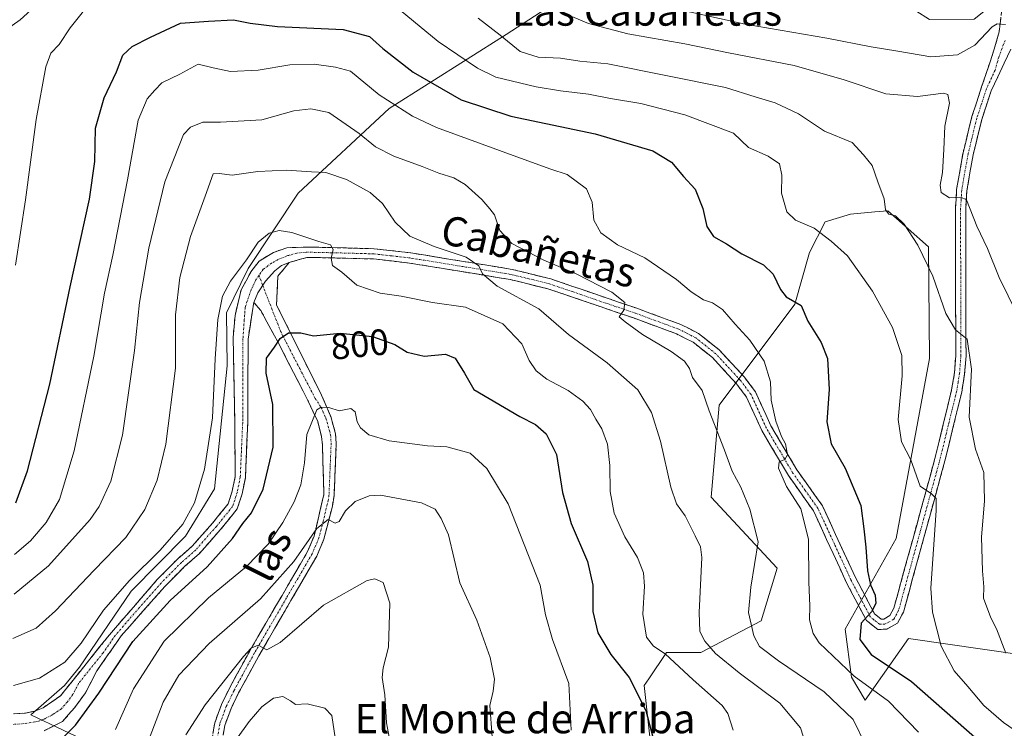
# Model space of a CAD drawing. Units: metres. Extents: x 621336 to 624795, y 4715613 to 4717987.
# Drawn here: x 622079 to 622348, y 4715817 to 4716010 of the extents above; entities that cross this region are included whole.
import ezdxf
from ezdxf.enums import TextEntityAlignment as Align

# ---------------------------------------------------------------- set-up
doc = ezdxf.new("R2010")
doc.units = ezdxf.units.M
doc.header["$MEASUREMENT"] = 0
doc.linetypes.add('TRAZO_Y_PUNTO', pattern=[1, 0.5, -0.25, 0, -0.25])
doc.linetypes.add('TRAZOSX2', pattern=[1.5, 1, -0.5])
for name, color, linetype, lineweight in [('Arbolado forestal CxS', 92, 'Continuous', 0), ('Camino', 19, 'TRAZOSX2', 0), ('Camino Cxs', 19, 'Continuous', 0), ('Camino eje', 19, 'TRAZO_Y_PUNTO', 0), ('Curva de nivel maestra', 36, 'Continuous', 30), ('Curva de nivel normal', 36, 'Continuous', 0), ('Matorral CxS', 135, 'Continuous', 0), ('Rótulo de curva de nivel directora', 19, 'Continuous', 0), ('Texto cartográfico', 19, 'Continuous', 0)]:
    doc.layers.add(name, color=color, linetype=linetype, lineweight=lineweight)
doc.styles.add('Arial', font='txt', dxfattribs={"height": 0.2})

# ---------------------------------------------------------------- blocks, each defined once
blk = doc.blocks.new('*U165')
at = {"layer": 'Curva de nivel normal', "color": 36, "linetype": 'Continuous', "lineweight": 0}
blk.add_polyline3d([(622351.09, 4715929.52, 840), (622346.15, 4715939.57, 840), (622343.02, 4715947.46, 840), (622340.03, 4715953.55, 840), (622337.21, 4715960.7, 840), (622335.72, 4715961.44, 840), (622332.6, 4715961.32, 840), (622330.37, 4715962.77, 840), (622330.03, 4715964.78, 840), (622330.68, 4715968.21, 840), (622331.1, 4715974.45, 840), (622331.3, 4715980.84, 840), (622332.59, 4715987.11, 840), (622332.16, 4715989.44, 840), (622331.01, 4715989.82, 840), (622323.88, 4715988.94, 840), (622315.22, 4715989.62, 840), (622303.91, 4715993.46, 840), (622290.24, 4715997.37, 840), (622272.32, 4716000.83, 840), (622260.46, 4716003.27, 840), (622244.94, 4716006.01, 840), (622234.21, 4716008.84, 840), (622225.27, 4716012.63, 840)], dxfattribs=at)
blk = doc.blocks.new('*U166')
at = {"layer": 'Curva de nivel normal', "color": 36, "linetype": 'Continuous', "lineweight": 0}
for points in [[(622353.45, 4715813.89, 830), (622347.31, 4715818.08, 830), (622341.98, 4715822.75, 830), (622337.65, 4715827.97, 830), (622333.93, 4715832.23, 830), (622330.31, 4715838.91, 830), (622328, 4715848.2, 830), (622327.53, 4715854.76, 830), (622329, 4715875.98, 830), (622328.98, 4715879.19, 830), (622327.67, 4715880.54, 830), (622324.65, 4715882.64, 830), (622322.07, 4715889.75, 830), (622319.56, 4715894.7, 830), (622318.66, 4715900.81, 830), (622319.75, 4715912.67, 830), (622319.65, 4715918.24, 830), (622318.7, 4715920.98, 830), (622317.08, 4715925.9, 830), (622311.62, 4715935.78, 830), (622304.82, 4715945.42, 830), (622300.31, 4715949.5, 830), (622295.67, 4715952.98, 830), (622290.64, 4715955.23, 830), (622288.25, 4715957.43, 830), (622286.82, 4715962.52, 830), (622286.92, 4715967.45, 830), (622286.29, 4715970.52, 830), (622283.18, 4715972.66, 830), (622277.84, 4715974.98, 830), (622273.69, 4715978.92, 830), (622260.48, 4715983.9, 830), (622248.48, 4715987.02, 830), (622240.2, 4715988.38, 830), (622234.22, 4715989.57, 830), (622226.59, 4715990.5, 830), (622219.92, 4715991.58, 830), (622208.89, 4715994.19, 830), (622203.9, 4715996.67, 830), (622193.2, 4716003.9, 830), (622179.72, 4716015, 830)], [(622099.63, 4716016.31, 830), (622092.84, 4716007.67, 830), (622089.8, 4716003.09, 830), (622087.54, 4716000.77, 830), (622086.17, 4715997, 830), (622083.61, 4715982.65, 830), (622080.66, 4715960.71, 830), (622077.9, 4715942.94, 830)]]:
    blk.add_polyline3d(points, dxfattribs=at)
blk = doc.blocks.new('*U168')
at = {"layer": 'Curva de nivel normal', "color": 36, "linetype": 'Continuous', "lineweight": 0}
blk.add_polyline3d([(622077.62, 4715863.95, 820), (622082.03, 4715867.68, 820), (622086.31, 4715872.7, 820), (622089.94, 4715879, 820), (622093.91, 4715892.25, 820), (622099.28, 4715918.09, 820), (622102.25, 4715935.24, 820), (622104.5, 4715945.67, 820), (622108.47, 4715966.22, 820), (622111.39, 4715982.46, 820), (622113.8, 4715988.31, 820), (622115.92, 4715990.64, 820), (622117.87, 4715992.64, 820), (622122.74, 4715995.01, 820), (622127.74, 4715997.78, 820), (622131.86, 4715996.76, 820), (622136.58, 4715995.77, 820), (622144.15, 4715996.1, 820), (622152.71, 4715997.61, 820), (622159.42, 4715997.8, 820), (622165.23, 4715996.94, 820), (622169.28, 4715995.82, 820), (622177.06, 4715989.41, 820), (622186.23, 4715983.59, 820), (622192.76, 4715980.5, 820), (622215.63, 4715972.07, 820), (622223.92, 4715969.06, 820), (622228.36, 4715967.62, 820), (622233.59, 4715963.72, 820), (622235.19, 4715960.09, 820), (622235.59, 4715955.18, 820), (622237.55, 4715951.72, 820), (622242.06, 4715948.46, 820), (622249.52, 4715944.92, 820), (622258.14, 4715939.04, 820), (622262.17, 4715935.62, 820), (622265.58, 4715933.46, 820), (622268.03, 4715932.64, 820), (622270.76, 4715930.84, 820), (622274.2, 4715926.81, 820), (622278.2, 4715922.47, 820), (622282.06, 4715916.72, 820), (622283.78, 4715911.08, 820), (622283.99, 4715906.07, 820), (622285.24, 4715900.32, 820), (622286.79, 4715896.19, 820), (622287.92, 4715894.16, 820), (622288.47, 4715891.18, 820), (622287.71, 4715889.85, 820), (622286.18, 4715889.27, 820), (622285.97, 4715887.51, 820), (622288.21, 4715882.52, 820), (622292.1, 4715876.42, 820), (622294.16, 4715868.14, 820), (622294.3, 4715856.38, 820), (622294.53, 4715849.9, 820), (622294.44, 4715846.13, 820), (622295.43, 4715842.41, 820), (622297.04, 4715839.86, 820), (622306.58, 4715830.79, 820), (622316.01, 4715823.92, 820), (622324.14, 4715815.46, 820)], dxfattribs=at)
blk = doc.blocks.new('*U169')
at = {"layer": 'Curva de nivel normal', "color": 36, "linetype": 'Continuous', "lineweight": 0}
blk.add_polyline3d([(622255.87, 4716013.28, 845), (622276.9, 4716008.67, 845), (622299.18, 4716004.84, 845), (622311.22, 4716002.5, 845), (622318.57, 4716001.29, 845), (622327.49, 4715999.72, 845), (622334.84, 4716000.33, 845), (622339.52, 4716002.92, 845), (622344.24, 4716007.98, 845), (622345.61, 4716008.73, 845), (622347.84, 4716008.58, 845)], dxfattribs=at)
blk = doc.blocks.new('*U174')
at = {"layer": 'Curva de nivel normal', "color": 36, "linetype": 'Continuous', "lineweight": 0}
blk.add_polyline3d([(622294.01, 4715810.34, 810), (622291.95, 4715816.69, 810), (622286.37, 4715823.39, 810), (622275.27, 4715831.7, 810), (622268.83, 4715836.93, 810), (622265.9, 4715840.33, 810), (622264.53, 4715842.96, 810), (622264.37, 4715848.12, 810), (622265.05, 4715863.14, 810), (622264.75, 4715866.08, 810), (622263.31, 4715869.06, 810), (622260.52, 4715874.48, 810), (622258.19, 4715877.74, 810), (622256.6, 4715882.28, 810), (622253.77, 4715894.85, 810), (622251.37, 4715902.66, 810), (622247.64, 4715908.9, 810), (622239.3, 4715916.24, 810), (622228.7, 4715924.01, 810), (622220.62, 4715931.02, 810), (622209.25, 4715937.14, 810), (622205.24, 4715940.51, 810), (622204.29, 4715942.7, 810), (622200.82, 4715945.09, 810), (622192.1, 4715947.98, 810), (622185.5, 4715950.82, 810), (622181.44, 4715954.65, 810), (622177.97, 4715959.69, 810), (622174.69, 4715962.75, 810), (622168.21, 4715966.3, 810), (622162.52, 4715968.23, 810), (622158.64, 4715968.42, 810), (622151.86, 4715968.82, 810), (622143.99, 4715968.44, 810), (622137.06, 4715967.45, 810), (622133.51, 4715967.96, 810), (622131.84, 4715967.8, 810), (622129.62, 4715961.72, 810), (622125.69, 4715950.75, 810), (622122.76, 4715939.58, 810), (622121.6, 4715929.32, 810), (622121.55, 4715914.83, 810), (622118.94, 4715894.07, 810), (622116.58, 4715884.23, 810), (622113.16, 4715876.27, 810), (622108.06, 4715868.56, 810), (622099.41, 4715859.66, 810), (622088.87, 4715848.54, 810), (622083.57, 4715843.84, 810), (622077.23, 4715841.01, 810)], dxfattribs=at)
blk = doc.blocks.new('*U176')
at = {"layer": 'Curva de nivel normal', "color": 36, "linetype": 'Continuous', "lineweight": 0}
blk.add_polyline3d([(622138.18, 4715813.52, 780), (622141.66, 4715818.34, 780), (622145.15, 4715822.41, 780), (622148.26, 4715824.78, 780), (622150.84, 4715825.24, 780), (622152.94, 4715824.01, 780), (622154.28, 4715823.02, 780), (622157.45, 4715823.19, 780), (622162.26, 4715822, 780), (622164.2, 4715820.06, 780), (622165.08, 4715813.96, 780)], dxfattribs=at)
blk = doc.blocks.new('*U177')
at = {"layer": 'Curva de nivel normal', "color": 36, "linetype": 'Continuous', "lineweight": 0}
blk.add_polyline3d([(622207.92, 4715814.16, 790), (622207.28, 4715822.75, 790), (622208.2, 4715826.67, 790), (622208.57, 4715829.92, 790), (622207.4, 4715835.81, 790), (622203.72, 4715846, 790), (622199.12, 4715856.2, 790), (622196.05, 4715869.29, 790), (622193.99, 4715873.73, 790), (622192.36, 4715876.29, 790), (622188.66, 4715878.09, 790), (622177.43, 4715880.13, 790), (622174.4, 4715879.92, 790), (622170.6, 4715878.43, 790), (622167.93, 4715875.91, 790), (622166.18, 4715872.94, 790), (622165.14, 4715872.48, 790), (622163.22, 4715873.47, 790), (622160.08, 4715871.06, 790), (622153.8, 4715862.05, 790), (622144.7, 4715851.84, 790), (622130.74, 4715839.67, 790), (622122.5, 4715831, 790), (622118.22, 4715823.63, 790), (622113.95, 4715812.5, 790)], dxfattribs=at)
blk = doc.blocks.new('*U183')
at = {"layer": 'Curva de nivel normal', "color": 36, "linetype": 'Continuous', "lineweight": 0}
for points in [[(622074.19, 4716006.3, 835), (622079.17, 4716009.86, 835), (622088.8, 4716018.64, 835)], [(622204.05, 4716010.34, 835), (622210.05, 4716005.65, 835), (622215.59, 4716001.18, 835), (622220.42, 4715999.67, 835), (622226.52, 4715999.38, 835), (622231.85, 4715998.57, 835), (622239.45, 4715997.84, 835), (622271.56, 4715991.42, 835), (622279.62, 4715988.8, 835), (622285.08, 4715987.23, 835), (622291.4, 4715984.17, 835), (622298.54, 4715979.47, 835), (622306.05, 4715976.35, 835), (622309.21, 4715972.98, 835), (622311.52, 4715970.14, 835), (622313.08, 4715965.62, 835), (622314.8, 4715960.98, 835), (622315.12, 4715957.98, 835), (622316.04, 4715956.79, 835), (622317.89, 4715956.34, 835), (622320.25, 4715954.12, 835), (622324.01, 4715948.41, 835), (622328.08, 4715939.92, 835), (622331.61, 4715929.7, 835), (622334.23, 4715925.22, 835), (622337.42, 4715922.73, 835), (622338.58, 4715914.54, 835), (622338.01, 4715901.43, 835), (622339.68, 4715892.67, 835), (622342, 4715886.35, 835), (622342.18, 4715878.64, 835), (622341.35, 4715868.68, 835), (622341.58, 4715859.48, 835), (622342, 4715855.09, 835), (622341.88, 4715852.07, 835), (622343.89, 4715846.66, 835), (622345.46, 4715843.67, 835), (622347.97, 4715837, 835)]]:
    blk.add_polyline3d(points, dxfattribs=at)
blk = doc.blocks.new('*U185')
at = {"layer": 'Curva de nivel normal', "color": 36, "linetype": 'Continuous', "lineweight": 0}
blk.add_polyline3d([(622124.34, 4715814.73, 785), (622129.68, 4715822.97, 785), (622140.13, 4715836.11, 785), (622142.18, 4715838.35, 785), (622144.12, 4715839.22, 785), (622146.48, 4715837.92, 785), (622150.07, 4715839.96, 785), (622161.88, 4715850.11, 785), (622173.79, 4715856.88, 785), (622175.94, 4715857.35, 785), (622178.15, 4715856.28, 785), (622180, 4715850.66, 785), (622179.6, 4715838.67, 785), (622178.18, 4715833, 785), (622177.88, 4715830.34, 785), (622178.67, 4715825.67, 785), (622179.07, 4715817.99, 785), (622179.95, 4715813.62, 785)], dxfattribs=at)
blk = doc.blocks.new('*U188')
at = {"layer": 'Curva de nivel normal', "color": 36, "linetype": 'Continuous', "lineweight": 0}
blk.add_polyline3d([(622077.61, 4715853.12, 815), (622086.94, 4715860.82, 815), (622098.26, 4715873.46, 815), (622100.78, 4715877.02, 815), (622103.93, 4715883.96, 815), (622107.13, 4715896.52, 815), (622110.36, 4715919.58, 815), (622111.79, 4715932.71, 815), (622114.29, 4715947.57, 815), (622118.64, 4715965.64, 815), (622123.76, 4715978.6, 815), (622125.64, 4715980.59, 815), (622129.02, 4715981.97, 815), (622133.88, 4715981.91, 815), (622145.08, 4715982.59, 815), (622153.84, 4715984.99, 815), (622158.44, 4715985.61, 815), (622163.37, 4715984.61, 815), (622171.64, 4715978.8, 815), (622176.14, 4715975.22, 815), (622181.06, 4715972.61, 815), (622188.82, 4715969.83, 815), (622193.41, 4715967.98, 815), (622197.46, 4715966.75, 815), (622200.59, 4715964.91, 815), (622205.14, 4715960.81, 815), (622207.26, 4715958.27, 815), (622208.53, 4715956.6, 815), (622209.98, 4715952.38, 815), (622213.25, 4715948.8, 815), (622222.02, 4715944.24, 815), (622230.82, 4715940.55, 815), (622240.55, 4715935.51, 815), (622244.05, 4715932.68, 815), (622243.8, 4715930.63, 815), (622242.54, 4715928.78, 815), (622244.22, 4715927.4, 815), (622248.92, 4715923.97, 815), (622256.74, 4715919.32, 815), (622260.36, 4715916.68, 815), (622261.72, 4715914.68, 815), (622262.5, 4715912.26, 815), (622265.19, 4715908.68, 815), (622267.07, 4715903.17, 815), (622271.22, 4715892.45, 815), (622273.36, 4715886.68, 815), (622275.76, 4715882.32, 815), (622278.18, 4715876.31, 815), (622280.4, 4715867.43, 815), (622278.46, 4715855.08, 815), (622277.84, 4715848.1, 815), (622279.23, 4715841.74, 815), (622280.78, 4715838.87, 815), (622285.98, 4715834.94, 815), (622298.43, 4715826.5, 815), (622306.38, 4715818.95, 815), (622309.74, 4715811.99, 815)], dxfattribs=at)
blk = doc.blocks.new('*U189')
at = {"layer": 'Curva de nivel normal', "color": 36, "linetype": 'Continuous', "lineweight": 0}
blk.add_polyline3d([(622105.16, 4715816.19, 795), (622110.12, 4715827.32, 795), (622118.44, 4715840.34, 795), (622130.57, 4715852.08, 795), (622140.96, 4715860.65, 795), (622146.85, 4715866.74, 795), (622150.84, 4715872.66, 795), (622153.96, 4715878.33, 795), (622155.71, 4715882.99, 795), (622156.76, 4715888.99, 795), (622157.42, 4715896.69, 795), (622160.14, 4715903.39, 795), (622161.25, 4715904.2, 795), (622163.34, 4715904.06, 795), (622166.19, 4715903.14, 795), (622169.38, 4715903.79, 795), (622170.6, 4715902.92, 795), (622171.08, 4715900.17, 795), (622172, 4715898.48, 795), (622174.29, 4715896.61, 795), (622179.81, 4715894.95, 795), (622190.31, 4715893.59, 795), (622195.59, 4715893.32, 795), (622201.92, 4715891.62, 795), (622206.42, 4715887.4, 795), (622212.23, 4715877.78, 795), (622220.99, 4715855.54, 795), (622222.41, 4715847.48, 795), (622224.37, 4715840.78, 795), (622228.86, 4715828.71, 795), (622229.46, 4715816.03, 795)], dxfattribs=at)
blk = doc.blocks.new('*U194')
at = {"layer": 'Curva de nivel normal', "color": 36, "linetype": 'Continuous', "lineweight": 0}
blk.add_polyline3d([(622077.37, 4715828.24, 805), (622084.51, 4715830.23, 805), (622091.41, 4715834.55, 805), (622095.8, 4715839.77, 805), (622101.93, 4715848.73, 805), (622109.06, 4715856.88, 805), (622117.41, 4715865.14, 805), (622123.52, 4715872.24, 805), (622126.72, 4715878.08, 805), (622129.47, 4715887.2, 805), (622131.61, 4715901.28, 805), (622132.38, 4715917.32, 805), (622133.14, 4715928.05, 805), (622134.38, 4715934.47, 805), (622136.58, 4715938.58, 805), (622140.94, 4715944.35, 805), (622144.07, 4715949.14, 805), (622147.14, 4715951.64, 805), (622149.82, 4715952.35, 805), (622153.26, 4715951.78, 805), (622160.63, 4715949.4, 805), (622163.86, 4715948.5, 805), (622164.52, 4715947.22, 805), (622164.03, 4715944.79, 805), (622164.4, 4715942.8, 805), (622166.92, 4715940.97, 805), (622171.05, 4715937.48, 805), (622177.38, 4715935.28, 805), (622183.11, 4715934.49, 805), (622191.64, 4715932.73, 805), (622200.63, 4715931.41, 805), (622210.86, 4715926.87, 805), (622216.01, 4715921.41, 805), (622217.96, 4715916.9, 805), (622219.91, 4715914.04, 805), (622222.82, 4715911.8, 805), (622228.68, 4715908.73, 805), (622232.66, 4715905.83, 805), (622234.77, 4715903.51, 805), (622236.15, 4715900.87, 805), (622237.86, 4715898.2, 805), (622239.35, 4715894.03, 805), (622240.02, 4715888.26, 805), (622240.12, 4715881.15, 805), (622241.19, 4715875.26, 805), (622244.05, 4715868.8, 805), (622247.58, 4715863.1, 805), (622249.2, 4715858.98, 805), (622249.44, 4715855.29, 805), (622248.96, 4715847.71, 805), (622249.95, 4715841.38, 805), (622251.91, 4715838.93, 805), (622255.05, 4715836.86, 805), (622262.75, 4715829.77, 805), (622270.63, 4715822.7, 805), (622272.17, 4715820.6, 805), (622273.64, 4715815.98, 805)], dxfattribs=at)
blk = doc.blocks.new('*U202')
at = {"layer": 'Curva de nivel maestra', "color": 36, "linetype": 'Continuous', "lineweight": 30}
blk.add_polyline3d([(622090.27, 4715813.33, 800), (622094.3, 4715817.4, 800), (622100.69, 4715826.11, 800), (622109.96, 4715840.24, 800), (622120.09, 4715851.41, 800), (622130.23, 4715860.57, 800), (622137.09, 4715868.31, 800), (622139.95, 4715872.41, 800), (622142.27, 4715875.33, 800), (622145.5, 4715881.79, 800), (622148.16, 4715893.28, 800), (622148.13, 4715904.86, 800), (622146.26, 4715913.46, 800), (622146.4, 4715917.5, 800), (622148.58, 4715920.52, 800), (622150.12, 4715922.94, 800), (622152.36, 4715924.48, 800), (622155.72, 4715924.44, 800), (622159.22, 4715923.61, 800), (622166.46, 4715924.34, 800), (622175.3, 4715923.44, 800), (622181.33, 4715921.25, 800), (622184.72, 4715919.21, 800), (622189.36, 4715918.09, 800), (622195.21, 4715918.61, 800), (622197.82, 4715917.55, 800), (622200.36, 4715913.44, 800), (622202.88, 4715909.02, 800), (622215.42, 4715901.59, 800), (622219.69, 4715899.39, 800), (622222.65, 4715896.87, 800), (622225.49, 4715891.27, 800), (622227.1, 4715880.84, 800), (622229.49, 4715872.42, 800), (622233.92, 4715862.08, 800), (622235.36, 4715855.62, 800), (622235.38, 4715848.38, 800), (622236.74, 4715842.53, 800), (622240.27, 4715836.69, 800), (622245.3, 4715830.36, 800), (622249.77, 4715821.42, 800), (622253.22, 4715808.58, 800)], dxfattribs=at)
blk = doc.blocks.new('*U207')
at = {"layer": 'Curva de nivel maestra', "color": 36, "linetype": 'Continuous', "lineweight": 30}
blk.add_polyline3d([(622078.01, 4715878.05, 825), (622081.19, 4715886.75, 825), (622087.34, 4715910.39, 825), (622092.85, 4715936.98, 825), (622098.15, 4715960.95, 825), (622099.56, 4715971.18, 825), (622099.79, 4715980.27, 825), (622102.14, 4715988.56, 825), (622105.44, 4715995.63, 825), (622107.21, 4716000.22, 825), (622109.78, 4716002.62, 825), (622114.73, 4716005.1, 825), (622122.9, 4716008.92, 825), (622130.52, 4716009.51, 825), (622137.36, 4716009.89, 825), (622141.93, 4716008.91, 825), (622149.39, 4716008.08, 825), (622167.24, 4716007.19, 825), (622174.47, 4716005.31, 825), (622178.06, 4716001.99, 825), (622186.38, 4715995.57, 825), (622199.46, 4715988.05, 825), (622213.02, 4715983.58, 825), (622236, 4715978.75, 825), (622251.73, 4715974.07, 825), (622256.79, 4715971.02, 825), (622260.06, 4715967.14, 825), (622263.26, 4715963.67, 825), (622265.34, 4715958.41, 825), (622266.42, 4715953.5, 825), (622268.26, 4715950.75, 825), (622271.8, 4715948.72, 825), (622276.03, 4715945.97, 825), (622281.9, 4715942.96, 825), (622284.52, 4715940.42, 825), (622286.57, 4715936.25, 825), (622288.06, 4715934.28, 825), (622292.18, 4715931.93, 825), (622293.97, 4715927.62, 825), (622297.64, 4715921.82, 825), (622299.31, 4715917.44, 825), (622299.82, 4715909, 825), (622299.15, 4715900.15, 825), (622300.39, 4715894.12, 825), (622304.21, 4715887.49, 825), (622308.44, 4715877.32, 825), (622309.29, 4715870.91, 825), (622309.81, 4715865.99, 825), (622310.24, 4715859.49, 825), (622311.04, 4715855.65, 825), (622312.31, 4715852.82, 825), (622312.56, 4715850.6, 825), (622311.37, 4715848.27, 825), (622308.54, 4715845.22, 825), (622308.17, 4715840.76, 825), (622311.3, 4715836.64, 825), (622322.22, 4715829.32, 825), (622340.29, 4715813.42, 825)], dxfattribs=at)

msp = doc.modelspace()

# ---------------------------------------------------------------- linework, layer by layer
at = {"layer": 'Arbolado forestal CxS', "color": 92, "linetype": 'Continuous', "lineweight": 0}
for points in [[(622259.39, 4716018.38, 847.28), (622227.17, 4716015.99, 841.12), (622211.73, 4716005.82, 835.32), (622179.79, 4715985.64, 819.1), (622155, 4715962.52, 807.07), (622141.41, 4715942.03, 803.41), (622135.45, 4715929.93, 803.35), (622135.67, 4715915.48, 802.91), (622132.17, 4715881.9, 802.22), (622124.27, 4715868.97, 802.31), (622109.44, 4715853.94, 801.91), (622095.41, 4715833.21, 801.25), (622091.33, 4715828.19, 801.25), (622082.08, 4715820.21, 801.05), (622099.73, 4715811.8, 794.77)], [(622227.17, 4716015.99, 841.12), (622211.73, 4716005.82, 835.32), (622179.79, 4715985.64, 819.1), (622155, 4715962.52, 807.07), (622141.41, 4715942.03, 803.41), (622135.45, 4715929.93, 803.35), (622135.67, 4715915.48, 802.91), (622132.17, 4715881.9, 802.22), (622124.27, 4715868.97, 802.31), (622109.44, 4715853.94, 801.91), (622095.41, 4715833.21, 801.25), (622091.33, 4715828.19, 801.25), (622082.08, 4715820.21, 801.05), (622099.73, 4715811.8, 794.77)], [(622252.59, 4715798.49, 798.69), (622249.34, 4715828.19, 801.05), (622250.59, 4715830.04, 801.78), (622255.46, 4715837.25, 805.29), (622264.78, 4715837.25, 808.52), (622281.28, 4715845.86, 816.77), (622285.59, 4715860.21, 817.97), (622267.65, 4715879.59, 812.58), (622269.81, 4715904.71, 816.61), (622290.43, 4715932.25, 825.18), (622294.47, 4715946.33, 828.54), (622298.68, 4715954.71, 830.76), (622305.62, 4715956.82, 832.4), (622312.22, 4715957.42, 834.08), (622315.78, 4715957.75, 834.82), (622326.89, 4715947.92, 836.36), (622327.15, 4715917.45, 833), (622318.05, 4715868.34, 828.03), (622304.18, 4715843.54, 824.2), (622305.86, 4715830.51, 819.37), (622309.65, 4715824.2, 817.64), (622321.41, 4715841.02, 828.13), (622352.3, 4715836.6, 836.77)], [(622252.59, 4715798.49, 798.69), (622249.34, 4715828.19, 801.05), (622250.59, 4715830.04, 801.78), (622255.46, 4715837.25, 805.29), (622264.78, 4715837.25, 808.52), (622281.28, 4715845.86, 816.77), (622285.59, 4715860.21, 817.97), (622267.65, 4715879.59, 812.58), (622269.81, 4715904.71, 816.61), (622290.43, 4715932.25, 825.18), (622294.47, 4715946.33, 828.54), (622298.68, 4715954.71, 830.76), (622305.62, 4715956.82, 832.4), (622312.22, 4715957.42, 834.08), (622315.78, 4715957.75, 834.82), (622326.89, 4715947.92, 836.36), (622327.15, 4715917.45, 833), (622318.05, 4715868.34, 828.03), (622304.18, 4715843.54, 824.2), (622305.86, 4715830.51, 819.37), (622309.65, 4715824.2, 817.64), (622321.41, 4715841.02, 828.13), (622352.3, 4715836.6, 836.77)]]:
    msp.add_polyline3d(points, dxfattribs=at)
at = {"layer": 'Camino', "color": 19, "linetype": 'TRAZOSX2', "lineweight": 0}
for points in [[(622074.39, 4715820.25), (622080.69, 4715820.67), (622083.18, 4715821.22), (622085.52, 4715822.15), (622090.18, 4715825.37), (622103.55, 4715842.04), (622116.59, 4715857.12), (622122.22, 4715862.8), (622126.11, 4715866.22), (622131.63, 4715872.48), (622135.89, 4715877.74), (622137.03, 4715881.23), (622137.83, 4715885.23), (622137.72, 4715900.16), (622137.29, 4715923.14), (622137.81, 4715929.18), (622139.45, 4715936.18), (622142.13, 4715941.1), (622144.37, 4715944.03), (622148.26, 4715946.37), (622151.89, 4715947.66), (622157.04, 4715947.85), (622164.18, 4715947.7), (622175.72, 4715947.4), (622185.74, 4715946.26), (622213.36, 4715941.75), (622223.9, 4715939.16), (622247.36, 4715931.14), (622259.34, 4715926.73), (622264.21, 4715924.25), (622269.86, 4715919.74), (622276.7, 4715912.34), (622279.71, 4715908.33), (622283.92, 4715899.06), (622291.02, 4715887.04), (622297.96, 4715877.26), (622306.97, 4715857.66), (622312.16, 4715847.77), (622314, 4715846.33), (622314.75, 4715846.34), (622316.36, 4715847.27), (622317.44, 4715849.27), (622328.65, 4715890.18), (622333.2, 4715908.85), (622333.97, 4715913.54), (622334.32, 4715918.25), (622334.23, 4715958.33), (622334.56, 4715963.53), (622336.31, 4715973.57), (622338.73, 4715983.44), (622341.37, 4715991.53), (622344.84, 4716001.84), (622346.17, 4716006.6), (622346.99, 4716013.86)], [(622349.34, 4716001.86), (622343.98, 4715990.49), (622341.42, 4715982.67), (622339.05, 4715973), (622337.34, 4715963.2), (622337.03, 4715958.25), (622337.12, 4715918.15), (622336.75, 4715913.21), (622335.95, 4715908.29), (622331.36, 4715889.48), (622320.05, 4715848.2), (622318.44, 4715845.24), (622315.52, 4715843.55), (622313.05, 4715843.51), (622309.96, 4715845.94), (622304.46, 4715856.42), (622295.52, 4715875.85), (622288.67, 4715885.52), (622281.43, 4715897.77), (622277.29, 4715906.89), (622274.55, 4715910.54), (622267.95, 4715917.68), (622262.68, 4715921.88), (622258.22, 4715924.16), (622246.42, 4715928.5), (622223.11, 4715936.47), (622212.8, 4715939), (622185.36, 4715943.49), (622175.53, 4715944.6), (622164.11, 4715944.9), (622157.4, 4715945.04), (622152.59, 4715943.67)], [(622152.59, 4715943.67), (622151.28, 4715942.05), (622149.47, 4715939.89), (622149.12, 4715932.03), (622161.39, 4715907.41), (622163.91, 4715901.58), (622165.22, 4715896.88), (622165.41, 4715894.28), (622164.81, 4715880.02), (622164.34, 4715877.13), (622162.01, 4715868.09), (622160.1, 4715863.52), (622153.03, 4715851.37), (622144.27, 4715836.3), (622138.78, 4715826.22), (622136.7, 4715821.91), (622134.98, 4715817.3), (622134.12, 4715812.01)], [(622142.91, 4715932.72), (622141.36, 4715922.8), (622141.28, 4715899.87), (622140.62, 4715884.89), (622139.74, 4715880.52), (622138.39, 4715876.38), (622133.77, 4715870.67), (622128.09, 4715864.23), (622124.14, 4715860.76), (622118.64, 4715855.21), (622106.76, 4715841.75), (622100.08, 4715832.16), (622097.04, 4715826.24), (622094.06, 4715822.12), (622090.75, 4715818.37), (622085.73, 4715815.83)], [(622131.32, 4715812.25), (622132.26, 4715818.02), (622134.12, 4715823.01), (622136.29, 4715827.5), (622141.83, 4715837.67), (622150.61, 4715852.78), (622157.59, 4715864.77), (622159.35, 4715868.98), (622162.02, 4715880.3), (622161.64, 4715893.77), (622161.39, 4715896.19), (622160.35, 4715900.25), (622157.67, 4715905.95), (622149.81, 4715921.32), (622144.81, 4715930.56), (622142.91, 4715932.72)]]:
    msp.add_lwpolyline(points, dxfattribs=at)
at = {"layer": 'Camino Cxs', "color": 19, "linetype": 'Continuous', "lineweight": 0}
msp.add_lwpolyline([(622152.59, 4715943.67), (622150.5, 4715942.82), (622148.69, 4715941.36), (622146.1, 4715938.51), (622144.03, 4715935.4), (622142.91, 4715932.72)], dxfattribs=at)
for points in [[(622077.54, 4715820.46, 801.85), (622080.69, 4715820.67, 801.9), (622083.18, 4715821.22, 801.88), (622085.52, 4715822.15, 801.71), (622087.85, 4715823.76, 801.61), (622090.18, 4715825.37, 801.74), (622092.85, 4715828.7, 801.9), (622095.53, 4715832.04, 801.76), (622098.2, 4715835.37, 802.02), (622100.88, 4715838.71, 801.72), (622103.55, 4715842.04, 801.72), (622106.81, 4715845.81, 801.44), (622110.07, 4715849.58, 801.78), (622113.33, 4715853.35, 801.73), (622116.59, 4715857.12, 801.82), (622119.41, 4715859.96, 802.28), (622122.22, 4715862.8, 802.07), (622124.17, 4715864.51, 802.29), (622126.11, 4715866.22, 802.12), (622128.87, 4715869.35, 802.19), (622131.63, 4715872.48, 802.05), (622133.76, 4715875.11, 802.09), (622135.89, 4715877.74, 802.12), (622137.03, 4715881.23, 802.04), (622137.83, 4715885.23, 801.94), (622137.79, 4715890.21, 802.11), (622137.76, 4715895.19, 802.31), (622137.72, 4715900.16, 802.24), (622137.64, 4715904.76, 802.35), (622137.55, 4715909.35, 802.5), (622137.47, 4715913.95, 802.64), (622137.38, 4715918.54, 802.73), (622137.29, 4715923.14, 802.81), (622137.55, 4715926.16, 803), (622137.81, 4715929.18, 803.22), (622138.63, 4715932.68, 803.41), (622139.45, 4715936.18, 803.69), (622140.79, 4715938.64, 803.63), (622142.13, 4715941.1, 803.72), (622144.37, 4715944.03, 803.84), (622148.26, 4715946.37, 803.87), (622151.89, 4715947.66, 803.99), (622154.46, 4715947.76, 804.13), (622157.04, 4715947.85, 804.28), (622160.61, 4715947.78, 804.62), (622164.18, 4715947.7, 804.99), (622168.03, 4715947.6, 805.44), (622171.87, 4715947.5, 805.93), (622175.72, 4715947.4, 806.41), (622179.06, 4715947.02, 806.85), (622182.4, 4715946.64, 807.3), (622185.74, 4715946.26, 807.78), (622190.34, 4715945.51, 808.6), (622194.95, 4715944.76, 809.03), (622199.55, 4715944.01, 809.25), (622204.15, 4715943.25, 809.64), (622208.76, 4715942.5, 810.37), (622213.36, 4715941.75, 811.31), (622216.87, 4715940.89, 812.05), (622220.39, 4715940.02, 812.5), (622223.9, 4715939.16, 812.65), (622228.59, 4715937.56, 813.14), (622233.28, 4715935.95, 814.03), (622237.98, 4715934.35, 814.4), (622242.67, 4715932.74, 814.79), (622247.36, 4715931.14, 815.64), (622251.35, 4715929.67, 815.98), (622255.35, 4715928.2, 816.14), (622259.34, 4715926.73, 817.03), (622261.78, 4715925.49, 817.27), (622264.21, 4715924.25, 817.08), (622267.04, 4715922, 817.02), (622269.86, 4715919.74, 817.4), (622272.14, 4715917.27, 817.56), (622274.42, 4715914.81, 817.76), (622276.7, 4715912.34, 818.01), (622278.21, 4715910.34, 818.38), (622279.71, 4715908.33, 818.59), (622281.11, 4715905.24, 818.78), (622282.52, 4715902.15, 819.28), (622283.92, 4715899.06, 819.64), (622286.29, 4715895.05, 819.75), (622288.65, 4715891.05, 820.38), (622291.02, 4715887.04, 820.32), (622293.33, 4715883.78, 820.92), (622295.65, 4715880.52, 821.07), (622297.96, 4715877.26, 821.5), (622299.76, 4715873.34, 821.76), (622301.56, 4715869.42, 822.23), (622303.37, 4715865.5, 822.77), (622305.17, 4715861.58, 823.07), (622306.97, 4715857.66, 823.8), (622308.7, 4715854.36, 824.34), (622310.43, 4715851.07, 824.62), (622312.16, 4715847.77, 825), (622314, 4715846.33, 825.3), (622314.75, 4715846.34, 825.38), (622316.36, 4715847.27, 825.53), (622317.44, 4715849.27, 825.73), (622318.69, 4715853.82, 826.07), (622319.93, 4715858.36, 826.76), (622321.18, 4715862.91, 827.33), (622322.42, 4715867.45, 828.02), (622323.67, 4715872, 828.65), (622324.91, 4715876.54, 829.15), (622326.16, 4715881.09, 829.82), (622327.4, 4715885.63, 830.6), (622328.65, 4715890.18, 831.2), (622329.79, 4715894.85, 831.75), (622330.93, 4715899.52, 832.33), (622332.06, 4715904.18, 832.95), (622333.2, 4715908.85, 833.42), (622333.97, 4715913.54, 833.67), (622334.32, 4715918.25, 834), (622334.31, 4715922.7, 834.38), (622334.3, 4715927.16, 834.83), (622334.29, 4715931.61, 835.43), (622334.28, 4715936.06, 835.96), (622334.27, 4715940.52, 836.55), (622334.26, 4715944.97, 837.25), (622334.25, 4715949.42, 837.88), (622334.24, 4715953.88, 838.65), (622334.23, 4715958.33, 839.46), (622334.4, 4715960.93, 839.77), (622334.56, 4715963.53, 840.06), (622335.14, 4715966.88, 840.26), (622335.73, 4715970.22, 840.6), (622336.31, 4715973.57, 841.01), (622337.12, 4715976.86, 841.43), (622337.92, 4715980.15, 841.69), (622338.73, 4715983.44, 841.8), (622340.05, 4715987.49, 841.99), (622341.37, 4715991.53, 842.46), (622342.53, 4715994.97, 842.93), (622343.68, 4715998.4, 843.38), (622344.84, 4716001.84, 843.86), (622346.17, 4716006.6, 844.6), (622346.58, 4716010.23, 845.05)], [(622349.34, 4716001.86, 844.59), (622347.55, 4715998.07, 843.91), (622345.77, 4715994.28, 843.18), (622343.98, 4715990.49, 842.98), (622342.7, 4715986.58, 842.47), (622341.42, 4715982.67, 841.82), (622340.24, 4715977.84, 841.88), (622339.05, 4715973, 841.6), (622338.2, 4715968.1, 841.05), (622337.34, 4715963.2, 840.29), (622337.03, 4715958.25, 839.58), (622337.04, 4715953.79, 838.93), (622337.05, 4715949.34, 838.28), (622337.06, 4715944.88, 837.61), (622337.07, 4715940.43, 836.99), (622337.08, 4715935.97, 836.44), (622337.09, 4715931.52, 835.9), (622337.1, 4715927.06, 835.37), (622337.11, 4715922.61, 834.91), (622337.12, 4715918.15, 834.51), (622336.75, 4715913.21, 834), (622335.95, 4715908.29, 833.54), (622334.8, 4715903.59, 833.48), (622333.66, 4715898.89, 833.15), (622332.51, 4715894.18, 832.16), (622331.36, 4715889.48, 831.14), (622330.1, 4715884.89, 830.71), (622328.85, 4715880.31, 830.45), (622327.59, 4715875.72, 829.71), (622326.33, 4715871.13, 828.58), (622325.08, 4715866.55, 828.22), (622323.82, 4715861.96, 827.95), (622322.56, 4715857.37, 827.24), (622321.31, 4715852.79, 826.29), (622320.05, 4715848.2, 826.13), (622318.44, 4715845.24, 826.09), (622315.52, 4715843.55, 825.5), (622313.05, 4715843.51, 825.41), (622309.96, 4715845.94, 824.96), (622308.13, 4715849.43, 824.66), (622306.29, 4715852.93, 824.08), (622304.46, 4715856.42, 823.26), (622302.67, 4715860.31, 822.87), (622300.88, 4715864.19, 822.45), (622299.1, 4715868.08, 821.56), (622297.31, 4715871.96, 821.34), (622295.52, 4715875.85, 820.86), (622293.24, 4715879.07, 820.34), (622290.95, 4715882.3, 820.22), (622288.67, 4715885.52, 819.94), (622286.26, 4715889.6, 819.87), (622283.84, 4715893.69, 819.44), (622281.43, 4715897.77, 819.1), (622280.05, 4715900.81, 818.67), (622278.67, 4715903.85, 818.49), (622277.29, 4715906.89, 818.27), (622274.55, 4715910.54, 817.66), (622271.25, 4715914.11, 817.42), (622267.95, 4715917.68, 816.94), (622265.32, 4715919.78, 816.67), (622262.68, 4715921.88, 816.52), (622260.45, 4715923.02, 816.46), (622258.22, 4715924.16, 816.43), (622254.29, 4715925.61, 815.89), (622250.35, 4715927.05, 815.41), (622246.42, 4715928.5, 815.34), (622241.76, 4715930.09, 814.73), (622237.1, 4715931.69, 813.83), (622232.43, 4715933.28, 813.59), (622227.77, 4715934.88, 812.95), (622223.11, 4715936.47, 811.86), (622219.67, 4715937.31, 811.4), (622216.24, 4715938.16, 811.2), (622212.8, 4715939, 811.01), (622208.23, 4715939.75, 810.23), (622203.65, 4715940.5, 809.46), (622199.08, 4715941.25, 808.74), (622194.51, 4715941.99, 808.18), (622189.93, 4715942.74, 807.73), (622185.36, 4715943.49, 807.3), (622180.45, 4715944.05, 806.74), (622175.53, 4715944.6, 806.26), (622171.72, 4715944.7, 805.76), (622167.92, 4715944.8, 805.35), (622164.11, 4715944.9, 804.9), (622160.76, 4715944.97, 804.53), (622157.4, 4715945.04, 804.23), (622155, 4715944.36, 803.98), (622152.59, 4715943.67, 803.66), (622150.5, 4715942.82, 803.42), (622148.69, 4715941.36, 803.24), (622146.1, 4715938.51, 803.04), (622144.03, 4715935.4, 802.86), (622142.91, 4715932.72, 802.72), (622142.39, 4715929.41, 802.5), (622141.88, 4715926.11, 802.4), (622141.36, 4715922.8, 802.37), (622141.34, 4715918.21, 802.43), (622141.33, 4715913.63, 802.44), (622141.31, 4715909.04, 802.26), (622141.3, 4715904.46, 802.12), (622141.28, 4715899.87, 802.02), (622141.06, 4715894.88, 801.98), (622140.84, 4715889.88, 801.71), (622140.62, 4715884.89, 801.58), (622139.74, 4715880.52, 801.74), (622138.39, 4715876.38, 801.61), (622136.08, 4715873.53, 801.96), (622133.77, 4715870.67, 801.64), (622130.93, 4715867.45, 801.85), (622128.09, 4715864.23, 801.64), (622126.12, 4715862.5, 801.8), (622124.14, 4715860.76, 801.71), (622121.39, 4715857.99, 801.76), (622118.64, 4715855.21, 801.45), (622115.67, 4715851.85, 801.31), (622112.7, 4715848.48, 801.26), (622109.73, 4715845.12, 800.7), (622106.76, 4715841.75, 801.06), (622104.53, 4715838.55, 800.97), (622102.31, 4715835.36, 800.92), (622100.08, 4715832.16, 801.08), (622098.56, 4715829.2, 800.96), (622097.04, 4715826.24, 800.83), (622095.55, 4715824.18, 800.95), (622094.06, 4715822.12, 800.84), (622092.41, 4715820.25, 800.96), (622090.75, 4715818.37, 801.11), (622088.24, 4715817.1, 800.93), (622085.73, 4715815.83, 800.94)], [(622131.79, 4715815.14, 780.86), (622132.26, 4715818.02, 781.66), (622133.19, 4715820.52, 782.21), (622134.12, 4715823.01, 782.59), (622136.29, 4715827.5, 782.72), (622138.14, 4715830.89, 783.8), (622139.98, 4715834.28, 784.4), (622141.83, 4715837.67, 784.58), (622144.03, 4715841.45, 785.74), (622146.22, 4715845.23, 786.05), (622148.42, 4715849, 786.87), (622150.61, 4715852.78, 787.69), (622152.94, 4715856.78, 788.61), (622155.26, 4715860.77, 788.99), (622157.59, 4715864.77, 789.32), (622159.35, 4715868.98, 790.3), (622160.24, 4715872.75, 790.53), (622161.13, 4715876.53, 790.78), (622162.02, 4715880.3, 791.26), (622161.9, 4715884.79, 791.93), (622161.77, 4715889.28, 792.4), (622161.64, 4715893.77, 792.74), (622161.39, 4715896.19, 793.16), (622160.35, 4715900.25, 794.19), (622159.01, 4715903.1, 795.14), (622157.67, 4715905.95, 795.91), (622155.71, 4715909.79, 796.72), (622153.74, 4715913.64, 797.57), (622151.78, 4715917.48, 798.65), (622149.81, 4715921.32, 799.68), (622148.14, 4715924.4, 800.62), (622146.48, 4715927.48, 801.27), (622144.81, 4715930.56, 802.11), (622142.91, 4715932.72, 802.72), (622144.03, 4715935.4, 802.86), (622146.1, 4715938.51, 803.04), (622148.69, 4715941.36, 803.24), (622150.5, 4715942.82, 803.42), (622152.59, 4715943.67, 803.66), (622151.28, 4715942.05, 803.32), (622149.47, 4715939.89, 803.07), (622149.3, 4715935.96, 802.56), (622149.12, 4715932.03, 801.89), (622151.17, 4715927.93, 800.75), (622153.21, 4715923.82, 799.74), (622155.26, 4715919.72, 798.7), (622157.3, 4715915.62, 797.52), (622159.35, 4715911.51, 796.68), (622161.39, 4715907.41, 795.43), (622162.65, 4715904.5, 794.88), (622163.91, 4715901.58, 794.4), (622165.22, 4715896.88, 793.66), (622165.41, 4715894.28, 793.22), (622165.21, 4715889.53, 792.29), (622165.01, 4715884.77, 791.57), (622164.81, 4715880.02, 790.94), (622164.34, 4715877.13, 790.53), (622163.18, 4715872.61, 789.75), (622162.01, 4715868.09, 789.21), (622160.1, 4715863.52, 788.88), (622157.74, 4715859.47, 788.19), (622155.39, 4715855.42, 787.92), (622153.03, 4715851.37, 787.02), (622150.84, 4715847.6, 786.53), (622148.65, 4715843.84, 785.8), (622146.46, 4715840.07, 785.12), (622144.27, 4715836.3, 784.39), (622142.44, 4715832.94, 783.6), (622140.61, 4715829.58, 783.17), (622138.78, 4715826.22, 782.46), (622136.7, 4715821.91, 781.57), (622134.98, 4715817.3, 781.08), (622134.55, 4715814.66, 780.61)]]:
    msp.add_polyline3d(points, dxfattribs=at)
at = {"layer": 'Camino eje', "color": 19, "linetype": 'TRAZO_Y_PUNTO', "lineweight": 0}
for points in [[(622347.76, 4716004.23), (622346.07, 4715999.69), (622345.04, 4715996.14), (622342.68, 4715991.01), (622341.36, 4715986.97), (622340.08, 4715983.06), (622337.68, 4715973.29), (622335.95, 4715963.37), (622335.79, 4715960.77), (622335.63, 4715958.29), (622335.72, 4715918.2), (622335.36, 4715913.38), (622334.96, 4715910.92), (622334.58, 4715908.57), (622332.28, 4715899.17), (622330.01, 4715889.83), (622318.75, 4715848.74), (622318.21, 4715847.74), (622317.4, 4715846.26), (622315.94, 4715845.41), (622314.95, 4715844.94), (622313.53, 4715844.92), (622311.98, 4715846.14), (622311.06, 4715846.86), (622305.72, 4715857.04), (622301.25, 4715866.76), (622296.74, 4715876.56), (622293.27, 4715881.45), (622289.85, 4715886.28), (622282.68, 4715898.42), (622278.5, 4715907.61), (622275.63, 4715911.44), (622268.91, 4715918.71), (622266.27, 4715920.81), (622263.45, 4715923.07), (622261.01, 4715924.31), (622258.78, 4715925.45), (622246.89, 4715929.82), (622223.51, 4715937.82), (622213.08, 4715940.38), (622199.27, 4715942.63), (622185.55, 4715944.88), (622180.64, 4715945.43), (622175.63, 4715946), (622164.15, 4715946.3), (622157.22, 4715946.45), (622154.65, 4715946.19), (622152.23, 4715945.5), (622149.56, 4715944.47), (622147.74, 4715943.43), (622145.5, 4715941.79), (622144.3, 4715940.08)], [(622144.3, 4715940.08), (622143.51, 4715938.94), (622142.21, 4715936.18), (622140.57, 4715931.43), (622140.32, 4715927.96), (622139.96, 4715922.85), (622139.88, 4715899.91), (622139.23, 4715885.06), (622138.79, 4715882.88), (622138.39, 4715880.88), (622137.14, 4715877.06), (622132.7, 4715871.58), (622127.1, 4715865.23), (622123.18, 4715861.78), (622117.62, 4715856.17), (622111.68, 4715849.44), (622105.16, 4715841.9), (622101.82, 4715837.1), (622095.13, 4715828.77), (622093.61, 4715825.81), (622092.12, 4715823.75), (622090.47, 4715821.87), (622088.14, 4715820.26), (622085.63, 4715818.99), (622084.46, 4715818.53), (622083.21, 4715818.25), (622080.33, 4715817.8), (622077.18, 4715817.59)], [(622144.3, 4715940.08), (622145.35, 4715937.38)], [(622145.35, 4715937.38), (622150.25, 4715924.78), (622155.43, 4715914.67), (622159.66, 4715906.56), (622161.33, 4715904.03), (622162.59, 4715901.11), (622163.18, 4715898.99), (622163.84, 4715896.64), (622164.01, 4715894.26), (622163.42, 4715880.16), (622163.18, 4715878.72), (622161.85, 4715873.06), (622160.68, 4715868.54), (622158.85, 4715864.15), (622151.82, 4715852.08), (622143.05, 4715836.99), (622137.54, 4715826.86), (622135.41, 4715822.46), (622133.62, 4715817.66), (622132.72, 4715812.13)]]:
    msp.add_lwpolyline(points, dxfattribs=at)
at = {"layer": 'Matorral CxS', "color": 135, "linetype": 'Continuous', "lineweight": 0}
for points in [[(622099.73, 4715811.8, 794.77), (622082.08, 4715820.21, 801.05), (622091.33, 4715828.19, 801.25), (622095.41, 4715833.21, 801.25), (622109.44, 4715853.94, 801.91), (622124.27, 4715868.97, 802.31), (622132.17, 4715881.9, 802.22), (622135.67, 4715915.48, 802.91), (622135.45, 4715929.93, 803.35), (622141.41, 4715942.03, 803.41), (622155, 4715962.52, 807.07), (622179.79, 4715985.64, 819.1), (622211.73, 4716005.82, 835.32), (622227.17, 4716015.99, 841.12), (622259.39, 4716018.38, 847.28), (622272.52, 4716023.16, 851.42), (622286.17, 4716029.99, 855.92), (622294, 4716033.91, 858.2), (622308.54, 4716021.86, 853.77), (622327.19, 4716009.91, 848.67), (622339.36, 4716010.02, 846.49), (622344.65, 4716014.21, 845.37), (622347.71, 4716027.94, 846.85)], [(622259.39, 4716018.38, 847.28), (622227.17, 4716015.99, 841.12), (622211.73, 4716005.82, 835.32), (622179.79, 4715985.64, 819.1), (622155, 4715962.52, 807.07), (622141.41, 4715942.03, 803.41), (622135.45, 4715929.93, 803.35), (622135.67, 4715915.48, 802.91), (622132.17, 4715881.9, 802.22), (622124.27, 4715868.97, 802.31), (622109.44, 4715853.94, 801.91), (622095.41, 4715833.21, 801.25), (622091.33, 4715828.19, 801.25), (622082.08, 4715820.21, 801.05), (622099.73, 4715811.8, 794.77)], [(622352.3, 4715836.6, 836.77), (622321.41, 4715841.02, 828.13), (622309.65, 4715824.2, 817.64), (622305.86, 4715830.51, 819.37), (622304.18, 4715843.54, 824.2), (622318.05, 4715868.34, 828.03), (622327.15, 4715917.45, 833), (622326.89, 4715947.92, 836.36), (622315.78, 4715957.75, 834.82), (622312.22, 4715957.42, 834.08), (622305.62, 4715956.82, 832.4), (622298.68, 4715954.71, 830.76), (622294.47, 4715946.33, 828.54), (622290.43, 4715932.25, 825.18), (622269.81, 4715904.71, 816.61), (622267.65, 4715879.59, 812.58), (622285.59, 4715860.21, 817.97), (622281.28, 4715845.86, 816.77), (622264.78, 4715837.25, 808.52), (622255.46, 4715837.25, 805.29), (622250.59, 4715830.04, 801.78), (622249.34, 4715828.19, 801.05), (622252.59, 4715798.49, 798.69)], [(622252.59, 4715798.49, 798.69), (622249.34, 4715828.19, 801.05), (622250.59, 4715830.04, 801.78), (622255.46, 4715837.25, 805.29), (622264.78, 4715837.25, 808.52), (622281.28, 4715845.86, 816.77), (622285.59, 4715860.21, 817.97), (622267.65, 4715879.59, 812.58), (622269.81, 4715904.71, 816.61), (622290.43, 4715932.25, 825.18), (622294.47, 4715946.33, 828.54), (622298.68, 4715954.71, 830.76), (622305.62, 4715956.82, 832.4), (622312.22, 4715957.42, 834.08), (622315.78, 4715957.75, 834.82), (622326.89, 4715947.92, 836.36), (622327.15, 4715917.45, 833), (622318.05, 4715868.34, 828.03), (622304.18, 4715843.54, 824.2), (622305.86, 4715830.51, 819.37), (622309.65, 4715824.2, 817.64), (622321.41, 4715841.02, 828.13), (622352.3, 4715836.6, 836.77)]]:
    msp.add_polyline3d(points, dxfattribs=at)

# ---------------------------------------------------------------- block references
at = {"layer": 'Curva de nivel maestra', "color": 36, "linetype": 'Continuous', "lineweight": 30}
for name in ['*U202', '*U207']:
    msp.add_blockref(name, (0, 0), dxfattribs=at)
at = {"layer": 'Curva de nivel normal', "color": 36, "linetype": 'Continuous', "lineweight": 0}
for name in ['*U189', '*U177', '*U176', '*U188', '*U174', '*U194', '*U168', '*U169', '*U165', '*U183', '*U166', '*U185']:
    msp.add_blockref(name, (0, 0), dxfattribs=at)

# ---------------------------------------------------------------- texts
at = {"layer": 'Rótulo de curva de nivel directora', "color": 19, "linetype": 'Continuous', "lineweight": 0, "style": 'Arial'}
msp.add_text('800', height=7, rotation=5.7575, dxfattribs=at).set_placement((622171.78, 4715921.34), align=Align.MIDDLE_CENTER)
at = {"layer": 'Texto cartográfico', "color": 19, "linetype": 'Continuous', "lineweight": 0, "style": 'Arial'}
for s, p in [('Las Cabañetas', (622250.13, 4716012.26)), ('El Monte de Arriba', (622216.85, 4715819.16))]:
    msp.add_text(s, height=8, dxfattribs=at).set_placement(p, align=Align.MIDDLE_CENTER)
for s, rotation, p in [('Cabañetas', -13.2497, (622220.59, 4715946.74)), ('las', 63.4554, (622146.84, 4715863.96))]:
    msp.add_text(s, height=8, rotation=rotation, dxfattribs=at).set_placement(p, align=Align.MIDDLE_CENTER)

doc.saveas('drawing.dxf')
